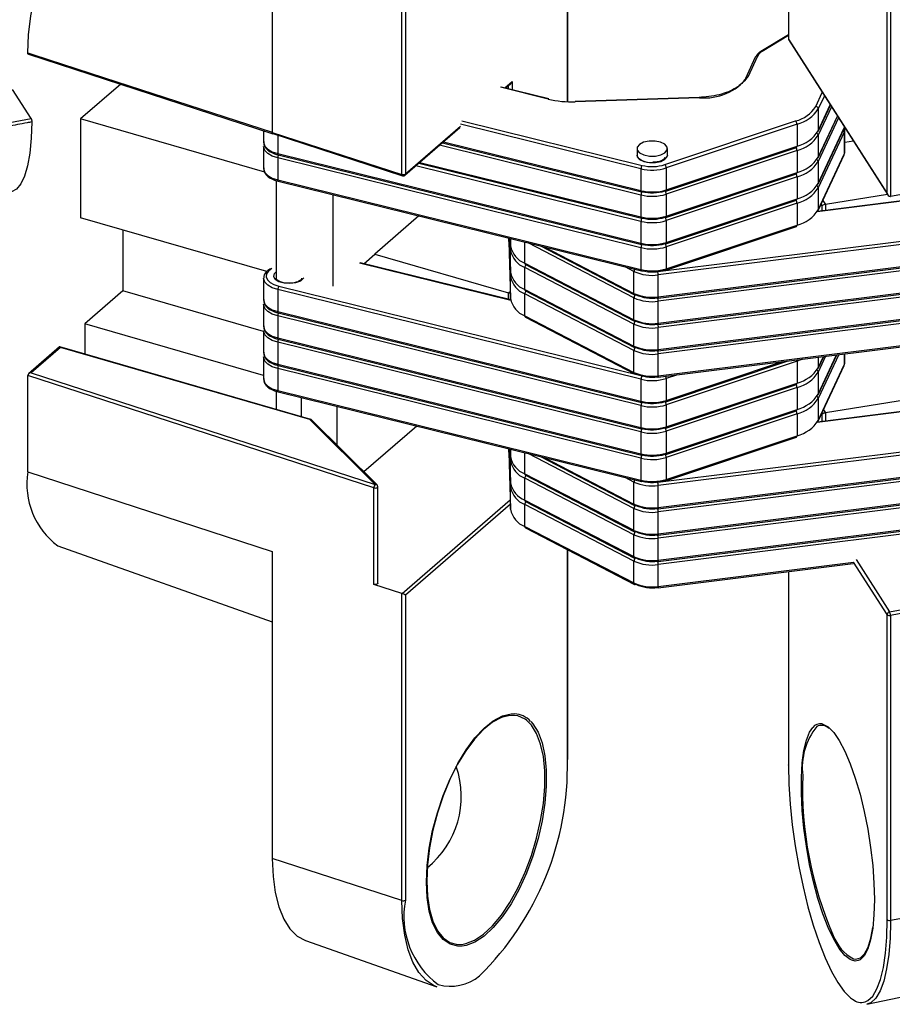
# Model space of a CAD drawing. Units: inches. Extents: x 7 to 326, y 8 to 213.
# Drawn here: x 198 to 215, y 109 to 128 of the extents above; entities that cross this region are included whole.
import ezdxf

# ---------------------------------------------------------------- set-up
doc = ezdxf.new("R2010")
doc.units = ezdxf.units.IN
doc.header["$LTSCALE"] = 20
doc.header["$MEASUREMENT"] = 0
doc.linetypes.add('SLD-Solid', pattern=[0])

msp = doc.modelspace()

# ---------------------------------------------------------------- linework, layer by layer
at = {"color": 1, "linetype": 'SLD-Solid', "lineweight": 25}
for p, q in [((209.11, 126.629), (209.11, 133.875)), ((213.406, 127.915), (212.897, 127.608)), ((207.893, 126.897), (208.035, 127.02)), ((208.035, 127.02), (208.035, 126.862)), ((208.738, 126.681), (207.809, 126.91)), ((207.968, 126.879), (207.968, 126.946)), ((213.937, 126.538), (214.064, 126.811)), ((214.105, 126.747), (213.985, 126.49)), ((213.985, 126.064), (214.22, 126.567)), ((214.243, 126.531), (213.985, 125.979)), ((207.057, 126.259), (210.562, 125.393)), ((213.985, 125.553), (214.358, 126.352)), ((214.381, 126.316), (213.985, 125.467)), ((205.963, 125.226), (207.033, 126.152)), ((210.54, 125.329), (207.033, 126.195)), ((214.49, 126.145), (214.49, 126.123)), ((203.48, 125.979), (203.48, 125.623)), ((210.54, 124.817), (206.626, 125.784)), ((206.702, 125.85), (210.54, 124.903)), ((210.54, 124.306), (206.166, 125.386)), ((206.243, 125.452), (210.54, 124.391)), ((215.929, 124.736), (213.963, 124.491)), ((214.074, 124.713), (214.124, 124.635)), ((214.062, 124.608), (214.041, 124.642)), ((214.062, 124.511), (214.062, 124.608)), ((214.124, 124.635), (214.124, 124.518)), ((208.006, 123.232), (207.983, 123.976)), ((207.985, 123.976), (208.006, 123.317)), ((208.006, 123.743), (207.999, 123.973)), ((208.001, 123.972), (208.006, 123.828)), ((208.006, 123.828), (208.006, 123.971)), ((210.866, 123.331), (215.929, 123.963)), ((208.282, 123.494), (208.282, 123.903)), ((210.404, 122.821), (208.346, 123.887)), ((208.661, 123.809), (210.404, 122.907)), ((215.929, 123.895), (210.877, 123.265)), ((208.009, 122.769), (205.068, 123.495)), ((210.404, 123.333), (210.235, 123.42)), ((210.877, 122.839), (215.929, 123.469)), ((215.929, 123.384), (210.877, 122.753)), ((203.502, 123.045), (210.562, 121.302)), ((207.968, 122.92), (208.001, 122.948)), ((207.968, 122.787), (207.968, 122.92)), ((214.383, 121.717), (213.985, 120.865)), ((213.985, 120.95), (214.341, 121.712)), ((214.129, 121.686), (213.985, 121.376)), ((213.985, 121.461), (214.087, 121.68)), ((213.985, 121.668), (213.985, 121.461)), ((214.49, 121.731), (214.49, 121.52)), ((211.032, 120.827), (213.291, 121.581)), ((211.252, 121.327), (211.032, 121.253)), ((217.268, 120.812), (213.963, 120.4)), ((214.062, 120.559), (214.052, 120.575)), ((214.062, 120.419), (214.062, 120.559)), ((214.086, 120.646), (214.124, 120.586)), ((214.124, 120.586), (214.124, 120.427)), ((208.006, 119.14), (207.983, 119.885)), ((207.985, 119.884), (208.006, 119.225)), ((208.006, 119.652), (207.999, 119.881)), ((208.001, 119.88), (208.006, 119.737)), ((208.006, 119.737), (208.006, 119.879)), ((208.282, 119.402), (208.282, 119.811)), ((210.404, 118.73), (208.346, 119.795)), ((208.661, 119.717), (210.404, 118.815)), ((210.404, 119.241), (210.235, 119.329)), ((205.896, 117.076), (208, 118.899)), ((208.003, 118.809), (205.963, 117.043)), ((209.11, 113.844), (209.11, 117.931)), ((210.877, 117.213), (214.673, 117.686)), ((215.325, 116.667), (214.673, 117.686)), ((214.721, 117.735), (215.371, 116.718)), ((213.408, 117.504), (213.408, 113.741)), ((215.389, 110.728), (215.389, 110.688))]:
    msp.add_line(p, q, dxfattribs=at)
at = {"color": 7, "linetype": 'SLD-Solid', "lineweight": 25}
for p, q in [((209.117, 126.629), (209.117, 133.887)), ((213.406, 133.779), (213.406, 127.842)), ((213.408, 133.772), (213.408, 127.848)), ((203.375, 131.959), (203.375, 126.035)), ((205.894, 125.217), (205.894, 131.141)), ((205.963, 131.15), (205.963, 125.226)), ((215.325, 124.85), (215.325, 130.774)), ((215.389, 130.759), (215.389, 124.792)), ((213.406, 127.93), (212.871, 127.608)), ((213.406, 127.84), (215.337, 124.82)), ((213.408, 127.848), (215.325, 124.85)), ((198.633, 127.553), (203.386, 126.009)), ((212.762, 127.495), (212.569, 127.083)), ((212.806, 127.517), (212.614, 127.105)), ((198.685, 126.305), (198.326, 126.867)), ((200.429, 126.97), (199.649, 126.295)), ((208.75, 126.686), (207.823, 126.915)), ((207.908, 126.894), (208.009, 126.982)), ((211.673, 126.713), (209.262, 126.635)), ((211.674, 126.707), (209.263, 126.628)), ((213.981, 126.049), (214.222, 126.564)), ((213.985, 126.49), (213.985, 126.064)), ((193.383, 125.301), (198.685, 126.305)), ((203.227, 125.262), (199.649, 126.295)), ((199.649, 126.295), (199.649, 124.377)), ((211.004, 125.408), (213.545, 126.256)), ((213.981, 125.537), (214.36, 126.348)), ((203.206, 126.068), (203.206, 125.843)), ((205.953, 125.201), (207.022, 126.127)), ((213.573, 126.193), (211.032, 125.345)), ((213.573, 126.193), (213.573, 125.767)), ((213.981, 125.026), (214.487, 126.108)), ((213.985, 125.041), (214.49, 126.123)), ((214.49, 126.123), (214.495, 126.136)), ((214.503, 125.667), (214.503, 126.094)), ((203.365, 126.016), (205.905, 125.191)), ((203.375, 126.035), (205.894, 125.217)), ((214.49, 126.038), (213.985, 124.956)), ((213.985, 125.979), (213.985, 125.553)), ((214.49, 126.038), (214.49, 125.611)), ((214.503, 125.845), (214.668, 125.867)), ((203.206, 125.758), (203.206, 125.332)), ((206.681, 125.832), (210.55, 124.877)), ((210.463, 125.72), (210.463, 125.592)), ((211.02, 124.892), (213.561, 125.74)), ((211.032, 124.919), (213.573, 125.767)), ((213.573, 125.681), (211.032, 124.833)), ((211.054, 125.592), (211.054, 125.72)), ((213.573, 125.681), (213.573, 125.255)), ((203.48, 125.623), (210.54, 123.88)), ((210.54, 123.794), (203.48, 125.537)), ((203.48, 125.537), (203.48, 125.111)), ((203.49, 125.597), (210.55, 123.854)), ((213.981, 124.515), (214.487, 125.596)), ((213.985, 124.53), (214.49, 125.611)), ((206.222, 125.434), (210.55, 124.365)), ((210.54, 125.329), (210.54, 124.903)), ((211.032, 125.345), (211.032, 124.919)), ((213.985, 125.467), (213.985, 125.041)), ((203.452, 125.097), (203.452, 123.2)), ((203.48, 125.111), (210.54, 123.368)), ((211.02, 124.381), (213.561, 125.229)), ((211.032, 124.407), (213.573, 125.255)), ((213.573, 125.17), (211.032, 124.322)), ((213.573, 125.17), (213.573, 124.744)), ((203.49, 125.085), (210.55, 123.343)), ((213.985, 124.956), (213.985, 124.53)), ((215.389, 124.792), (215.996, 124.907)), ((204.55, 124.824), (204.55, 123.047)), ((210.54, 124.817), (210.54, 124.391)), ((211.02, 123.869), (213.561, 124.718)), ((211.032, 124.833), (211.032, 124.407)), ((211.032, 123.896), (213.573, 124.744)), ((215.929, 124.743), (213.968, 124.499)), ((215.332, 124.828), (214.124, 124.635)), ((213.573, 124.659), (211.032, 123.81)), ((213.573, 124.659), (213.573, 124.232)), ((203.267, 123.332), (199.649, 124.377)), ((206.223, 124.411), (205.368, 123.67)), ((200.467, 124.141), (200.467, 122.954)), ((210.54, 124.306), (210.54, 123.88)), ((211.02, 123.358), (213.561, 124.206)), ((211.032, 124.322), (211.032, 123.896)), ((211.032, 123.384), (213.573, 124.232)), ((207.972, 123.916), (207.972, 123.979)), ((207.985, 123.976), (208.006, 123.316)), ((208.001, 123.972), (208.006, 123.827)), ((207.972, 123.916), (208.006, 122.805)), ((207.972, 123.916), (207.972, 123.915)), ((207.972, 123.915), (208.006, 122.804)), ((208.006, 123.828), (208.006, 123.827)), ((208.587, 123.827), (210.417, 122.88)), ((210.54, 123.794), (210.54, 123.368)), ((211.032, 123.81), (211.032, 123.384)), ((205.152, 123.483), (205.368, 123.67)), ((205.368, 123.67), (207.968, 122.92)), ((208.006, 123.317), (208.006, 123.743)), ((208.008, 122.778), (205.081, 123.5)), ((208.282, 123.494), (210.404, 122.395)), ((210.404, 122.31), (208.282, 123.409)), ((208.282, 122.982), (208.282, 123.409)), ((208.294, 123.467), (210.417, 122.368)), ((210.872, 122.814), (215.929, 123.445)), ((203.206, 123.201), (203.206, 122.775)), ((208.006, 123.317), (208.006, 123.316)), ((208.006, 122.805), (208.006, 123.232)), ((210.404, 122.907), (210.404, 123.333)), ((210.872, 122.302), (218.512, 123.255)), ((210.877, 122.327), (218.517, 123.28)), ((210.877, 122.839), (210.877, 123.265)), ((218.517, 123.195), (210.877, 122.242)), ((200.467, 122.954), (199.729, 122.315)), ((203.206, 122.164), (200.467, 122.954)), ((210.54, 121.237), (203.48, 122.98)), ((203.48, 122.98), (203.48, 122.554)), ((208.006, 122.805), (208.006, 122.804)), ((208.282, 122.982), (210.404, 121.884)), ((210.404, 121.798), (208.282, 122.897)), ((208.282, 122.471), (208.282, 122.897)), ((208.294, 122.956), (210.417, 121.857)), ((210.404, 122.395), (210.404, 122.821)), ((203.206, 122.689), (203.206, 122.263)), ((210.872, 121.791), (218.512, 122.744)), ((210.877, 121.816), (218.517, 122.769)), ((210.877, 122.327), (210.877, 122.753)), ((218.517, 122.683), (210.877, 121.731)), ((203.48, 122.554), (210.54, 120.811)), ((210.54, 120.726), (203.48, 122.469)), ((203.48, 122.469), (203.48, 122.043)), ((203.49, 122.528), (210.55, 120.785)), ((208.282, 122.471), (210.404, 121.372)), ((208.294, 122.444), (210.417, 121.346)), ((203.206, 121.311), (199.729, 122.315)), ((199.729, 122.315), (199.729, 121.727)), ((210.404, 121.884), (210.404, 122.31)), ((210.872, 121.279), (218.512, 122.232)), ((210.877, 121.304), (218.517, 122.257)), ((210.877, 121.816), (210.877, 122.242)), ((203.206, 122.178), (203.206, 121.752)), ((203.48, 122.043), (210.54, 120.3)), ((199.241, 121.866), (198.638, 121.343)), ((199.255, 121.855), (198.688, 121.364)), ((204.121, 120.459), (199.245, 121.867)), ((204.101, 120.456), (199.255, 121.855)), ((210.54, 120.214), (203.48, 121.957)), ((203.48, 121.957), (203.48, 121.531)), ((203.49, 122.017), (210.55, 120.274)), ((203.206, 121.667), (203.206, 121.24)), ((210.404, 121.372), (210.404, 121.798)), ((210.877, 121.304), (210.877, 121.731)), ((213.981, 120.935), (214.345, 121.713)), ((213.981, 121.446), (214.091, 121.681)), ((214.503, 121.576), (214.503, 121.732)), ((203.48, 121.531), (210.54, 119.788)), ((203.49, 121.505), (210.55, 119.763)), ((211.02, 120.801), (213.398, 121.594)), ((213.573, 121.59), (211.032, 120.742)), ((213.573, 121.59), (213.573, 121.164)), ((213.981, 120.423), (214.487, 121.505)), ((213.985, 120.438), (214.49, 121.52)), ((205.349, 119.129), (198.622, 121.313)), ((198.622, 119.438), (198.622, 121.313)), ((198.688, 121.364), (205.376, 119.192)), ((210.54, 119.703), (203.48, 121.446)), ((203.48, 121.446), (203.48, 121.02)), ((213.985, 121.376), (213.985, 120.95)), ((210.54, 121.237), (210.54, 120.811)), ((211.02, 120.289), (213.561, 121.138)), ((211.032, 121.253), (211.032, 120.827)), ((211.032, 120.316), (213.573, 121.164)), ((213.573, 121.079), (211.032, 120.23)), ((213.573, 121.079), (213.573, 120.652)), ((203.452, 121.006), (203.452, 120.652)), ((203.48, 121.02), (210.54, 119.277)), ((203.49, 120.994), (210.55, 119.251)), ((216.984, 121.043), (214.124, 120.586)), ((203.944, 120.51), (203.944, 120.882)), ((204.63, 120.713), (204.63, 119.958)), ((210.54, 120.726), (210.54, 120.3)), ((211.032, 120.742), (211.032, 120.316)), ((217.264, 120.818), (213.968, 120.407)), ((213.985, 120.865), (213.985, 120.438)), ((211.02, 119.778), (213.561, 120.626)), ((211.032, 119.804), (213.573, 120.652)), ((213.573, 120.567), (211.032, 119.719)), ((213.573, 120.567), (213.573, 120.141)), ((205.376, 119.192), (204.101, 120.456)), ((205.411, 119.185), (204.13, 120.454)), ((206.185, 120.329), (205.156, 119.437)), ((210.54, 120.214), (210.54, 119.788)), ((210.866, 119.24), (218.505, 120.193)), ((218.517, 120.126), (210.877, 119.173)), ((211.032, 120.23), (211.032, 119.804)), ((211.032, 119.293), (213.573, 120.141)), ((211.02, 119.267), (213.561, 120.115)), ((207.972, 119.825), (207.972, 119.888)), ((207.972, 119.825), (208.006, 118.714)), ((207.972, 119.825), (207.972, 119.823)), ((207.972, 119.823), (208.006, 118.713)), ((207.985, 119.884), (208.006, 119.224)), ((208.001, 119.88), (208.006, 119.736)), ((208.006, 119.737), (208.006, 119.736)), ((208.587, 119.736), (210.417, 118.788)), ((208.006, 119.225), (208.006, 119.652)), ((210.54, 119.703), (210.54, 119.277)), ((210.872, 118.722), (218.512, 119.675)), ((210.877, 118.747), (218.517, 119.7)), ((218.517, 119.615), (210.877, 118.662)), ((211.032, 119.719), (211.032, 119.293)), ((198.622, 119.438), (203.375, 117.895)), ((208.282, 119.402), (210.404, 118.304)), ((208.294, 119.376), (210.417, 118.277)), ((208.006, 119.225), (208.006, 119.224)), ((210.404, 118.218), (208.282, 119.317)), ((208.282, 118.891), (208.282, 119.317)), ((210.404, 118.815), (210.404, 119.241)), ((210.872, 118.211), (218.512, 119.164)), ((210.877, 118.236), (218.517, 119.189)), ((210.877, 118.747), (210.877, 119.173)), ((205.349, 117.254), (205.349, 119.129)), ((205.425, 117.274), (205.425, 119.15)), ((208.006, 118.714), (208.006, 119.14)), ((218.517, 119.103), (210.877, 118.151)), ((208.282, 118.891), (210.404, 117.792)), ((210.404, 117.707), (208.282, 118.806)), ((208.282, 118.38), (208.282, 118.806)), ((208.294, 118.864), (210.417, 117.766)), ((208.006, 118.714), (208.006, 118.713)), ((210.404, 118.304), (210.404, 118.73)), ((210.872, 117.699), (218.512, 118.652)), ((210.877, 117.724), (218.517, 118.677)), ((210.877, 118.236), (210.877, 118.662)), ((218.517, 118.592), (210.877, 117.639)), ((208.282, 118.38), (210.404, 117.281)), ((208.294, 118.353), (210.417, 117.254)), ((210.404, 117.792), (210.404, 118.218)), ((210.877, 117.724), (210.877, 118.151)), ((199.204, 118), (203.375, 116.529)), ((203.375, 117.895), (203.375, 111.928)), ((209.117, 113.856), (209.117, 117.927)), ((210.404, 117.281), (210.404, 117.707)), ((210.872, 117.188), (214.666, 117.661)), ((210.877, 117.213), (210.877, 117.639)), ((213.406, 117.504), (213.406, 113.748)), ((205.894, 117.077), (205.349, 117.254)), ((215.371, 116.718), (218.181, 117.249)), ((205.894, 111.11), (205.894, 117.077)), ((218.198, 117.183), (215.389, 116.652)), ((205.963, 117.043), (205.963, 111.119)), ((215.325, 110.743), (215.325, 116.667)), ((215.389, 116.652), (215.389, 110.728)), ((205.894, 111.11), (203.375, 111.928)), ((215.389, 110.728), (218.198, 111.259)), ((204.02, 110.335), (206.572, 109.434)), ((214.932, 109.096), (217.764, 109.708))]:
    msp.add_line(p, q, dxfattribs=at)
at = {"color": 7, "linetype": 'SLD-Solid', "lineweight": 25, "flags": 128}
for points in [[(198.622, 127.58), (198.639, 127.93), (198.684, 128.297), (198.755, 128.672), (198.851, 129.048), (198.969, 129.417), (199.109, 129.773), (199.266, 130.108), (199.438, 130.414), (199.621, 130.687), (199.811, 130.92), (200.005, 131.109), (200.199, 131.25), (200.389, 131.34), (200.571, 131.378), (200.724, 131.366)], [(198.7, 126.238), (198.69, 125.919), (198.663, 125.633), (198.619, 125.387), (198.561, 125.185), (198.489, 125.032), (198.404, 124.93), (198.308, 124.881)], [(213.981, 126.049), (213.984, 126.056), (213.985, 126.064)], [(214.487, 126.108), (214.489, 126.115), (214.49, 126.123)], [(210.92, 125.843), (210.813, 125.865), (210.698, 125.864), (210.592, 125.842), (210.511, 125.801), (210.468, 125.747), (210.469, 125.69), (210.514, 125.637), (210.597, 125.596), (210.704, 125.575), (210.819, 125.575), (210.925, 125.598), (211.005, 125.639), (211.048, 125.693), (211.047, 125.75), (211.002, 125.803), (210.92, 125.843)], [(210.463, 125.592), (210.469, 125.562), (210.514, 125.509), (210.597, 125.468), (210.704, 125.447), (210.819, 125.447), (210.925, 125.47), (211.005, 125.511), (211.048, 125.565), (211.054, 125.592)], [(213.981, 125.537), (213.984, 125.544), (213.985, 125.553)], [(214.487, 125.596), (214.489, 125.603), (214.49, 125.611)], [(205.905, 125.191), (205.905, 125.191), (205.906, 125.191), (205.906, 125.191), (205.906, 125.191), (205.906, 125.191), (205.906, 125.191), (205.907, 125.191), (205.907, 125.191), (205.913, 125.189), (205.919, 125.189), (205.925, 125.189), (205.931, 125.19), (205.937, 125.192), (205.942, 125.194), (205.948, 125.197), (205.953, 125.201)], [(213.981, 125.026), (213.984, 125.033), (213.985, 125.041)], [(213.981, 124.515), (213.984, 124.522), (213.985, 124.53)], [(199.255, 121.855), (199.251, 121.861), (199.248, 121.865), (199.245, 121.867), (199.242, 121.867), (199.241, 121.866)], [(213.675, 121.629), (213.647, 121.617), (213.573, 121.59)], [(213.981, 121.446), (213.984, 121.453), (213.985, 121.461)], [(214.487, 121.505), (214.489, 121.512), (214.49, 121.52)], [(213.981, 120.935), (213.984, 120.942), (213.985, 120.95)], [(213.981, 120.423), (213.984, 120.43), (213.985, 120.438)], [(205.425, 117.274), (205.424, 117.27), (205.419, 117.262), (205.409, 117.256), (205.395, 117.252), (205.38, 117.25), (205.364, 117.251), (205.349, 117.254)], [(206.37, 111.471), (206.383, 111.791), (206.424, 112.128), (206.491, 112.473), (206.582, 112.817), (206.696, 113.155), (206.829, 113.476), (206.979, 113.774), (207.142, 114.042), (207.314, 114.273), (207.492, 114.462), (207.67, 114.605), (207.846, 114.698), (208.014, 114.739), (208.081, 114.74)], [(208.313, 114.616), (208.289, 114.633), (208.149, 114.697), (207.994, 114.709), (207.829, 114.668), (207.656, 114.577), (207.48, 114.436), (207.305, 114.25), (207.136, 114.022), (206.975, 113.758), (206.827, 113.465), (206.696, 113.148), (206.584, 112.816), (206.494, 112.476), (206.428, 112.137), (206.388, 111.805), (206.375, 111.49)], [(208.396, 114.592), (208.437, 114.547), (208.539, 114.382), (208.619, 114.174), (208.673, 113.926), (208.7, 113.643), (208.7, 113.334), (208.673, 113.005), (208.619, 112.663), (208.539, 112.317), (208.437, 111.975), (208.313, 111.645), (208.171, 111.334), (208.014, 111.051), (207.846, 110.801), (207.67, 110.59), (207.492, 110.423), (207.314, 110.305), (207.142, 110.238), (207.066, 110.225)], [(214.635, 109.951), (214.606, 109.965), (214.502, 110.047), (214.393, 110.18), (214.285, 110.362), (214.178, 110.588), (214.076, 110.853), (213.98, 111.15), (213.894, 111.473), (213.818, 111.814), (213.755, 112.165), (213.707, 112.517), (213.674, 112.864), (213.658, 113.195), (213.658, 113.505), (213.674, 113.785), (213.707, 114.028), (213.755, 114.23), (213.818, 114.385), (213.878, 114.474)], [(214.059, 114.545), (214.076, 114.541), (214.178, 114.485), (214.285, 114.377), (214.393, 114.219), (214.502, 114.014), (214.606, 113.768), (214.706, 113.487), (214.797, 113.176), (214.878, 112.843), (214.947, 112.496), (215.003, 112.143), (215.044, 111.792), (215.068, 111.452), (215.077, 111.131)], [(213.408, 113.741), (213.406, 113.746), (213.406, 113.748)], [(213.408, 113.741), (213.416, 113.372), (213.441, 112.984), (213.481, 112.584), (213.536, 112.177), (213.606, 111.772), (213.689, 111.375), (213.783, 110.992), (213.887, 110.631), (214, 110.298), (214.118, 109.998), (214.241, 109.736), (214.366, 109.517), (214.491, 109.344), (214.614, 109.222), (214.653, 109.193)], [(203.375, 111.928), (203.389, 111.582), (203.431, 111.267), (203.5, 110.989), (203.596, 110.752), (203.715, 110.562), (203.857, 110.423), (204.018, 110.335), (204.02, 110.335)], [(206.375, 111.49), (206.388, 111.197), (206.428, 110.935), (206.494, 110.71), (206.584, 110.526), (206.696, 110.387), (206.827, 110.298), (206.975, 110.261), (207.081, 110.264)], [(215.077, 111.131), (215.068, 110.835), (215.044, 110.573), (215.003, 110.35), (214.947, 110.171), (214.878, 110.04), (214.797, 109.961), (214.761, 109.944)], [(206.572, 109.434), (206.519, 109.456), (206.362, 109.558), (206.224, 109.711), (206.108, 109.912), (206.015, 110.156), (205.948, 110.441), (205.907, 110.761), (205.894, 111.11)], [(214.672, 109.978), (214.714, 109.973), (214.804, 109.998), (214.884, 110.075), (214.953, 110.204), (215.007, 110.38), (215.046, 110.589)], [(214.895, 109.142), (214.95, 109.168), (215.044, 109.255), (215.127, 109.394), (215.196, 109.581), (215.252, 109.814), (215.292, 110.089), (215.316, 110.4), (215.325, 110.743)], [(215.389, 110.688), (215.381, 110.38), (215.356, 110.063), (215.315, 109.784), (215.258, 109.548), (215.188, 109.357), (215.104, 109.216), (215.008, 109.127), (214.932, 109.096)]]:
    msp.add_lwpolyline(points, dxfattribs=at)
at = {"color": 1, "linetype": 'SLD-Solid', "lineweight": 25, "flags": 128}
for points in [[(198.622, 127.58), (198.704, 127.553), (199.035, 127.445), (200.355, 127.017), (203.375, 126.036)], [(203.206, 125.843), (203.207, 125.827), (203.232, 125.764), (203.289, 125.707), (203.373, 125.658), (203.48, 125.623)], [(203.48, 125.537), (203.373, 125.573), (203.289, 125.621), (203.232, 125.679), (203.207, 125.742), (203.206, 125.762)], [(203.48, 125.623), (203.48, 125.615), (203.482, 125.608), (203.484, 125.603), (203.486, 125.599), (203.49, 125.597), (203.49, 125.597)], [(211.054, 125.592), (211.038, 125.544), (210.98, 125.495), (210.889, 125.46), (210.777, 125.445), (210.663, 125.452), (210.564, 125.481), (210.493, 125.527), (210.464, 125.582), (210.463, 125.592)], [(203.206, 125.332), (203.207, 125.316), (203.232, 125.253), (203.289, 125.195), (203.373, 125.147), (203.48, 125.111)], [(203.48, 125.111), (203.48, 125.103), (203.482, 125.097), (203.484, 125.091), (203.486, 125.087), (203.49, 125.086), (203.49, 125.085)], [(210.55, 124.877), (210.55, 124.877), (210.547, 124.879), (210.544, 124.883), (210.542, 124.888), (210.541, 124.895), (210.54, 124.903)], [(210.55, 124.365), (210.55, 124.365), (210.547, 124.367), (210.544, 124.371), (210.542, 124.376), (210.541, 124.383), (210.54, 124.391)], [(210.55, 123.854), (210.55, 123.854), (210.547, 123.856), (210.544, 123.86), (210.542, 123.865), (210.541, 123.872), (210.54, 123.88)], [(203.365, 123.389), (203.301, 123.341), (203.264, 123.287), (203.256, 123.229), (203.278, 123.172), (203.33, 123.121), (203.406, 123.077), (203.502, 123.045)], [(203.48, 122.98), (203.373, 123.016), (203.289, 123.064), (203.232, 123.122), (203.207, 123.185), (203.206, 123.205)], [(203.986, 123.21), (203.977, 123.196), (203.92, 123.146), (203.828, 123.111), (203.717, 123.096), (203.603, 123.104), (203.503, 123.132), (203.433, 123.178), (203.403, 123.234), (203.418, 123.291), (203.452, 123.325)], [(210.55, 123.343), (210.55, 123.343), (210.547, 123.345), (210.544, 123.348), (210.542, 123.354), (210.541, 123.36), (210.54, 123.368)], [(210.877, 122.839), (210.877, 122.831), (210.877, 122.824), (210.875, 122.819), (210.874, 122.816), (210.872, 122.814), (210.872, 122.814)], [(203.206, 122.775), (203.207, 122.759), (203.232, 122.696), (203.289, 122.638), (203.373, 122.59), (203.48, 122.554)], [(203.48, 122.469), (203.373, 122.504), (203.289, 122.553), (203.232, 122.61), (203.207, 122.673), (203.206, 122.694)], [(203.48, 122.554), (203.48, 122.546), (203.482, 122.539), (203.484, 122.534), (203.486, 122.53), (203.49, 122.528), (203.49, 122.528)], [(203.206, 122.263), (203.207, 122.247), (203.232, 122.184), (203.289, 122.127), (203.373, 122.078), (203.48, 122.043)], [(210.877, 122.327), (210.877, 122.319), (210.877, 122.313), (210.875, 122.308), (210.874, 122.304), (210.872, 122.302), (210.872, 122.302)], [(203.48, 121.957), (203.373, 121.993), (203.289, 122.041), (203.232, 122.099), (203.207, 122.162), (203.206, 122.182)], [(203.48, 122.043), (203.48, 122.035), (203.482, 122.028), (203.484, 122.023), (203.486, 122.019), (203.49, 122.017), (203.49, 122.017)], [(203.206, 121.752), (203.207, 121.736), (203.232, 121.673), (203.289, 121.615), (203.373, 121.567), (203.48, 121.531)], [(203.48, 121.446), (203.373, 121.482), (203.289, 121.53), (203.232, 121.588), (203.207, 121.651), (203.206, 121.671)], [(210.877, 121.816), (210.877, 121.808), (210.877, 121.801), (210.875, 121.796), (210.874, 121.793), (210.872, 121.791), (210.872, 121.791)], [(203.48, 121.531), (203.48, 121.523), (203.482, 121.517), (203.484, 121.511), (203.486, 121.507), (203.49, 121.506), (203.49, 121.505)], [(210.877, 121.304), (210.877, 121.297), (210.877, 121.29), (210.875, 121.285), (210.874, 121.281), (210.872, 121.28), (210.872, 121.279)], [(203.206, 121.24), (203.207, 121.224), (203.232, 121.161), (203.289, 121.104), (203.373, 121.055), (203.48, 121.02)], [(203.48, 121.02), (203.48, 121.012), (203.482, 121.005), (203.484, 121), (203.486, 120.996), (203.49, 120.994), (203.49, 120.994)], [(210.55, 120.785), (210.55, 120.785), (210.547, 120.787), (210.544, 120.791), (210.542, 120.796), (210.541, 120.803), (210.54, 120.811)], [(210.55, 120.274), (210.55, 120.274), (210.547, 120.276), (210.544, 120.28), (210.542, 120.285), (210.541, 120.292), (210.54, 120.3)], [(210.55, 119.763), (210.55, 119.763), (210.547, 119.765), (210.544, 119.768), (210.542, 119.774), (210.541, 119.78), (210.54, 119.788)], [(210.55, 119.251), (210.55, 119.251), (210.547, 119.253), (210.544, 119.257), (210.542, 119.262), (210.541, 119.269), (210.54, 119.277)], [(205.349, 119.129), (205.364, 119.126), (205.38, 119.125), (205.395, 119.127), (205.409, 119.131), (205.419, 119.138), (205.424, 119.145), (205.425, 119.15)], [(210.877, 118.747), (210.877, 118.739), (210.877, 118.733), (210.875, 118.728), (210.874, 118.724), (210.872, 118.722), (210.872, 118.722)], [(210.877, 118.236), (210.877, 118.228), (210.877, 118.221), (210.875, 118.216), (210.874, 118.213), (210.872, 118.211), (210.872, 118.211)], [(210.877, 117.724), (210.877, 117.717), (210.877, 117.71), (210.875, 117.705), (210.874, 117.701), (210.872, 117.7), (210.872, 117.699)], [(210.877, 117.213), (210.877, 117.205), (210.877, 117.198), (210.875, 117.193), (210.874, 117.19), (210.872, 117.188), (210.872, 117.188)], [(207.081, 110.264), (207.136, 110.275), (207.305, 110.341), (207.48, 110.458), (207.656, 110.622), (207.829, 110.829), (207.994, 111.076), (208.149, 111.355), (208.289, 111.661), (208.411, 111.986), (208.512, 112.323), (208.59, 112.664), (208.643, 113), (208.67, 113.325), (208.67, 113.63), (208.643, 113.908), (208.59, 114.152), (208.512, 114.358), (208.411, 114.519), (208.313, 114.616)], [(207.066, 110.225), (206.979, 110.223), (206.829, 110.262), (206.696, 110.352), (206.582, 110.492), (206.491, 110.679), (206.424, 110.908), (206.383, 111.174), (206.37, 111.471)], [(214.761, 109.944), (214.706, 109.936), (214.635, 109.951)]]:
    msp.add_lwpolyline(points, dxfattribs=at)
at = {"color": 7, "linetype": 'SLD-Solid', "lineweight": 25}
for centre, radius, start, end in [((213.412, 127.843), 0.00682, 131.7801, 206.0403), ((213.003, 127.412), 0.223, 118.5269, 151.8951), ((212.884, 127.583), 0.0278, 63.8474, 118.3338), ((207.944, 127.054), 0.0977, 311.7598, 339.6262), ((211.769, 127.791), 1.088, 265.018, 320.9243), ((208.749, 126.673), 0.0131, 84.1543, 143.0147), ((209.192, 128.576), 1.949, 256.5336, 272.0773), ((209.252, 126.629), 0.0115, 356.5642, 30.7849), ((213.394, 126.878), 0.64, 283.6515, 327.9909), ((213.414, 126.847), 0.673, 283.6502, 327.9929), ((213.933, 126.486), 0.0524, 4.3532, 85.3059), ((213.487, 126.193), 0.0858, 359.7924, 47.0478), ((213.414, 126.421), 0.673, 283.6502, 327.9929), ((214.375, 126.093), 0.128, 334.1771, 19.4869), ((213.414, 126.336), 0.673, 283.6518, 327.9913), ((213.547, 125.763), 0.0263, 302.7256, 9.0376), ((214.372, 125.668), 0.131, 334.3412, 359.7013), ((213.414, 125.91), 0.673, 283.6518, 327.9913), ((210.644, 125.33), 0.103, 142.0829, 180.693), ((210.757, 126.225), 0.923, 256.4196, 287.3094), ((210.757, 126.2), 0.83, 256.4153, 287.3099), ((210.946, 125.345), 0.0857, 359.7813, 47.0589), ((213.414, 125.824), 0.673, 283.6518, 327.9913), ((205.92, 125.293), 0.08, 250.9213, 302.7652), ((213.547, 125.251), 0.0263, 302.7256, 9.0376), ((210.757, 125.799), 0.923, 256.4196, 287.3094), ((213.414, 125.398), 0.673, 283.6518, 327.9913), ((213.414, 125.313), 0.673, 283.6518, 327.9913), ((210.644, 124.819), 0.103, 142.083, 180.685), ((210.757, 125.714), 0.922, 256.4137, 287.3119), ((210.552, 124.89), 0.0131, 264.1136, 323.1751), ((210.757, 125.689), 0.83, 256.4152, 287.3139), ((210.946, 124.834), 0.0858, 359.7887, 47.0418), ((211.016, 124.908), 0.0164, 225.9927, 284.7831), ((213.547, 124.74), 0.0262, 302.654, 9.0853), ((215.389, 124.857), 0.065, 185.6264, 267.5129), ((215.369, 124.896), 0.106, 279.2396, 280.5794), ((213.414, 124.887), 0.673, 283.6518, 327.9913), ((214.137, 124.52), 0.115, 96.3708, 130.2901), ((210.757, 125.288), 0.922, 256.4137, 287.3119), ((210.644, 124.307), 0.103, 142.083, 180.685), ((210.552, 124.378), 0.0131, 264.2455, 323.0431), ((210.757, 125.177), 0.83, 256.4152, 287.3139), ((211.016, 124.397), 0.0164, 225.9927, 284.7831), ((210.946, 124.322), 0.0857, 359.7714, 47.0591), ((210.757, 125.202), 0.922, 256.416, 287.3096), ((213.547, 124.228), 0.0262, 302.654, 9.0853), ((208.434, 123.901), 0.434, 189.5837, 249.5283), ((210.757, 124.776), 0.922, 256.416, 287.3096), ((210.644, 123.796), 0.103, 142.0789, 180.6891), ((210.757, 124.691), 0.922, 256.4136, 287.3154), ((210.552, 123.867), 0.0131, 264.1543, 323.0147), ((210.757, 124.666), 0.83, 256.4186, 287.3105), ((210.946, 123.811), 0.0857, 359.7813, 47.0589), ((211.016, 123.885), 0.0164, 226.0761, 284.6997), ((208.434, 123.815), 0.434, 189.5837, 249.5283), ((208.309, 123.491), 0.0277, 173.4248, 237.8716), ((210.757, 124.265), 0.922, 256.4136, 287.3154), ((208.434, 123.389), 0.434, 189.5837, 249.5283), ((208.434, 123.304), 0.434, 189.5847, 249.5273), ((210.756, 124.105), 0.849, 245.4936, 278.1938), ((210.552, 123.356), 0.0131, 264.1136, 323.1751), ((210.757, 124.154), 0.83, 256.4121, 287.3132), ((210.699, 123.267), 0.178, 359.2415, 21.0656), ((211.016, 123.374), 0.0167, 226.6054, 284.1704), ((203.583, 122.981), 0.103, 142.083, 180.685), ((207.9, 122.697), 0.233, 64.0804, 73.107), ((208.434, 122.878), 0.434, 189.5847, 249.5273), ((208.309, 122.979), 0.0277, 173.4374, 237.859), ((210.756, 123.679), 0.849, 245.4936, 278.1938), ((210.475, 122.82), 0.0703, 119.765, 178.924), ((210.756, 123.593), 0.849, 245.4911, 278.1997), ((210.427, 122.902), 0.0247, 245.4939, 299.9994), ((210.757, 123.576), 0.764, 245.4924, 278.1938), ((210.873, 122.822), 0.00817, 192.3371, 256.569), ((210.699, 122.756), 0.178, 359.2434, 21.068), ((208.309, 122.468), 0.0277, 173.4374, 237.859), ((210.756, 123.167), 0.849, 245.4911, 278.1997), ((210.475, 122.309), 0.0703, 119.7654, 178.9113), ((210.756, 123.082), 0.849, 245.4936, 278.1938), ((210.427, 122.391), 0.0248, 245.5556, 299.9377), ((210.757, 123.065), 0.764, 245.4928, 278.1973), ((210.699, 122.244), 0.179, 359.2511, 21.056), ((210.873, 122.31), 0.00816, 192.177, 256.5938), ((210.756, 122.656), 0.849, 245.4936, 278.1938), ((210.475, 121.797), 0.0703, 119.7597, 178.917), ((210.427, 121.88), 0.0248, 245.5556, 299.9377), ((210.757, 122.553), 0.764, 245.4928, 278.1973), ((210.756, 122.571), 0.849, 245.4936, 278.1938), ((210.873, 121.799), 0.00816, 192.177, 256.5938), ((210.699, 121.733), 0.178, 359.2415, 21.0656), ((213.414, 121.818), 0.673, 283.6502, 327.9929), ((214.372, 121.577), 0.131, 334.3414, 359.6946), ((198.687, 121.296), 0.0677, 89.5863, 165.3265), ((210.756, 122.145), 0.849, 245.4936, 278.1938), ((210.427, 121.368), 0.0247, 245.4939, 299.9994), ((210.757, 122.042), 0.764, 245.4887, 278.1975), ((210.644, 121.239), 0.103, 142.0731, 180.6949), ((210.873, 121.287), 0.00816, 192.177, 256.5938), ((213.414, 121.733), 0.673, 283.6502, 327.9929), ((210.757, 122.134), 0.922, 256.4136, 287.3154), ((213.547, 121.16), 0.0263, 302.713, 9.0503), ((213.414, 121.307), 0.673, 283.6518, 327.9913), ((210.757, 121.707), 0.922, 256.4136, 287.3154), ((210.644, 120.727), 0.103, 142.0829, 180.693), ((210.757, 121.623), 0.923, 256.4196, 287.3094), ((210.552, 120.798), 0.0131, 264.1136, 323.1751), ((210.757, 121.597), 0.83, 256.4121, 287.3132), ((210.946, 120.742), 0.0857, 359.7813, 47.0589), ((211.016, 120.817), 0.0167, 226.6054, 284.1704), ((213.414, 121.221), 0.673, 283.6518, 327.9913), ((213.547, 120.648), 0.0263, 302.7256, 9.0376), ((214.136, 120.474), 0.112, 95.8934, 130.7446), ((204.114, 120.435), 0.025, 49.0266, 121.2878), ((210.757, 121.196), 0.923, 256.4196, 287.3094), ((213.414, 120.795), 0.673, 283.6518, 327.9913), ((210.644, 120.216), 0.103, 142.083, 180.685), ((210.757, 121.111), 0.922, 256.4137, 287.3119), ((210.552, 120.287), 0.0131, 264.1136, 323.1751), ((210.757, 121.086), 0.83, 256.4153, 287.3099), ((211.016, 120.306), 0.0168, 226.6786, 284.0972), ((210.946, 120.231), 0.0857, 359.7745, 47.0657), ((213.547, 120.137), 0.0262, 302.654, 9.0853), ((208.433, 119.809), 0.434, 189.5809, 249.5311), ((210.757, 120.685), 0.922, 256.4137, 287.3119), ((210.644, 119.704), 0.103, 142.083, 180.685), ((210.552, 119.776), 0.0131, 264.2455, 323.0431), ((210.757, 120.574), 0.83, 256.4152, 287.3139), ((210.946, 119.719), 0.0858, 359.7838, 47.0466), ((211.016, 119.794), 0.0164, 225.9927, 284.7831), ((208.434, 119.724), 0.434, 189.5837, 249.5283), ((210.757, 120.6), 0.922, 256.416, 287.3096), ((200.114, 119.205), 1.51, 171.1241, 232.9475), ((208.309, 119.399), 0.0277, 173.4402, 237.8315), ((205.436, 119.13), 0.0871, 133.7998, 180.2737), ((205.376, 119.15), 0.0492, 0.011, 45.2527), ((208.434, 119.298), 0.434, 189.5837, 249.5283), ((210.756, 120.014), 0.849, 245.4936, 278.1938), ((210.757, 120.173), 0.922, 256.416, 287.3096), ((210.552, 119.264), 0.0132, 264.3784, 322.9103), ((210.757, 120.063), 0.83, 256.4152, 287.3139), ((210.699, 119.176), 0.178, 359.2415, 21.0656), ((211.016, 119.282), 0.0164, 225.9927, 284.7831), ((208.434, 119.212), 0.434, 189.5837, 249.5283), ((208.309, 118.888), 0.0276, 173.352, 237.9444), ((210.756, 119.587), 0.849, 245.4936, 278.1938), ((210.475, 118.728), 0.0704, 119.7879, 178.9012), ((210.427, 118.811), 0.0247, 245.4939, 299.9994), ((210.757, 119.484), 0.764, 245.4887, 278.1975), ((208.434, 118.786), 0.434, 189.5837, 249.5283), ((210.756, 119.502), 0.849, 245.4936, 278.1938), ((210.873, 118.73), 0.00816, 192.177, 256.5938), ((210.699, 118.664), 0.178, 359.2415, 21.0656), ((208.309, 118.376), 0.0277, 173.4374, 237.859), ((210.756, 119.076), 0.849, 245.4936, 278.1938), ((210.475, 118.217), 0.0703, 119.7731, 178.9159), ((210.756, 118.991), 0.849, 245.4911, 278.1997), ((210.427, 118.3), 0.0247, 245.4939, 299.9994), ((210.757, 118.973), 0.764, 245.4924, 278.1938), ((210.699, 118.153), 0.178, 359.2459, 21.0656), ((210.873, 118.219), 0.00817, 192.3371, 256.569), ((210.756, 118.564), 0.849, 245.4911, 278.1997), ((210.475, 117.706), 0.0703, 119.7654, 178.9113), ((210.756, 118.479), 0.849, 245.4885, 278.1989), ((210.427, 117.788), 0.0247, 245.4939, 299.9994), ((210.757, 118.462), 0.764, 245.4955, 278.1907), ((210.873, 117.707), 0.00817, 192.3371, 256.569), ((210.699, 117.642), 0.178, 359.2434, 21.068), ((210.756, 118.053), 0.849, 245.4885, 278.1989), ((210.427, 117.277), 0.0248, 245.5556, 299.9377), ((210.757, 117.95), 0.764, 245.4928, 278.1973), ((205.925, 117.176), 0.104, 252.2645, 253.5301), ((205.839, 116.878), 0.206, 52.9574, 73.9275), ((210.873, 117.196), 0.00816, 192.177, 256.5938), ((215.379, 116.664), 0.0545, 97.8612, 175.9669), ((215.263, 116.654), 0.125, 359.1596, 30.5756), ((215.371, 116.717), 0.068, 227.3242, 285.54), ((214.049, 114.302), 0.211, 46.1208, 116.1947), ((203.411, 113.72), 5.7, 314.4303, 1.2515), ((209.1, 113.857), 0.0163, 306.3837, 357.2554), ((205.267, 113.136), 1.781, 308.8162, 18.9794), ((220.827, 113.297), 7.147, 178.0479, 203.6017), ((205.92, 111.186), 0.08, 250.928, 302.7824), ((207.574, 110.802), 1.642, 168.8821, 233.6569), ((215.371, 110.793), 0.0679, 227.2845, 285.5551)]:
    msp.add_arc(centre, radius, start, end, dxfattribs=at)
at = {"color": 1, "linetype": 'SLD-Solid', "lineweight": 25}
for centre, radius, start, end in [((212.799, 127.477), 0.0414, 79.194, 152.8988), ((212.606, 127.064), 0.0414, 79.2281, 152.8721), ((211.663, 126.707), 0.0113, 356.3849, 31.085), ((214.442, 126.036), 0.0475, 2.2183, 53.2959), ((213.936, 125.976), 0.049, 2.795, 61.253), ((213.481, 125.68), 0.0914, 0.6569, 38.7852), ((203.592, 125.537), 0.112, 148.5191, 179.8336), ((213.936, 125.465), 0.049, 2.795, 61.253), ((205.919, 125.213), 0.0261, 170.6829, 237.1407), ((205.931, 125.224), 0.0319, 312.3489, 2.3011), ((213.481, 125.169), 0.0914, 0.6488, 38.7933), ((211.006, 124.914), 0.0262, 302.6044, 9.1349), ((213.936, 124.954), 0.049, 2.788, 61.26), ((213.481, 124.658), 0.0914, 0.6439, 38.7981), ((211.006, 124.403), 0.0262, 302.6044, 9.1349), ((208.045, 123.743), 0.0394, 139.8759, 179.3814), ((211.006, 123.892), 0.0262, 302.62, 9.1193), ((208.355, 123.406), 0.0729, 131.4183, 178.3036), ((210.477, 123.331), 0.0724, 142.3046, 178.3575), ((211.006, 123.38), 0.0262, 302.6761, 9.0871), ((208.045, 123.231), 0.0397, 140.0241, 179.2552), ((208.354, 122.895), 0.0728, 131.3961, 178.3258), ((210.432, 122.903), 0.0277, 173.4221, 237.8743), ((203.592, 122.468), 0.112, 148.5151, 179.8376), ((210.432, 122.392), 0.0277, 173.4221, 237.8743), ((203.591, 121.957), 0.111, 148.4854, 179.8672), ((210.432, 121.88), 0.0277, 173.4249, 237.8468), ((203.592, 121.446), 0.112, 148.5189, 179.8414), ((213.483, 121.589), 0.0896, 0.8245, 17.6249), ((210.432, 121.369), 0.0276, 173.3367, 237.9597), ((210.929, 121.249), 0.102, 2.2079, 28.3501), ((213.936, 121.374), 0.049, 2.795, 61.253), ((213.481, 121.077), 0.0914, 0.6569, 38.7852), ((213.936, 120.862), 0.049, 2.795, 61.253), ((211.006, 120.823), 0.0262, 302.6761, 9.0871), ((213.481, 120.566), 0.0914, 0.6569, 38.7852), ((211.006, 120.311), 0.0262, 302.6761, 9.0871), ((211.006, 119.8), 0.0262, 302.6044, 9.1349), ((208.045, 119.651), 0.0394, 139.8861, 179.3712), ((208.355, 119.315), 0.0729, 131.4183, 178.3036), ((205.386, 119.158), 0.0359, 47.8935, 107.1362), ((208.045, 119.14), 0.0394, 139.8861, 179.3712), ((210.477, 119.239), 0.0724, 142.3097, 178.3523), ((211.006, 119.289), 0.0262, 302.62, 9.1193), ((208.355, 118.804), 0.0729, 131.4183, 178.3036), ((210.432, 118.812), 0.0277, 173.4095, 237.8869), ((210.432, 118.3), 0.0277, 173.4221, 237.8743), ((210.432, 117.789), 0.0277, 173.4221, 237.8743), ((210.432, 117.278), 0.0277, 173.4249, 237.8468), ((208.055, 114.275), 0.466, 42.9701, 86.7524), ((214.952, 113.692), 1.277, 141.275, 186.8318), ((214.03, 114.352), 0.195, 81.5145, 141.3979), ((215.074, 110.724), 0.847, 199.936, 241.6746), ((206.842, 110.317), 0.871, 253.9388, 309.9522), ((214.825, 109.408), 0.275, 231.4816, 284.8604)]:
    msp.add_arc(centre, radius, start, end, dxfattribs=at)
at = {"color": 7, "linetype": 'SLD-Solid', "lineweight": 25}
for points, knots in [([(198.633, 127.553), (198.632, 127.553), (198.629, 127.553), (198.625, 127.561), (198.622, 127.569), (198.622, 127.576), (198.622, 127.58)], [0, 0, 0, 0, 0.051641, 0.319351, 0.68267, 1, 1, 1, 1]), ([(212.871, 127.608), (212.854, 127.597), (212.809, 127.568), (212.78, 127.523), (212.762, 127.495)], [0, 0, 0, 0, 0.388256, 1, 1, 1, 1]), ([(212.569, 127.083), (212.56, 127.067), (212.531, 127.012), (212.447, 126.933), (212.315, 126.852), (212.15, 126.787), (211.959, 126.74), (211.797, 126.719), (211.7, 126.715), (211.673, 126.713)], [0, 0, 0, 0, 0.0553085, 0.1838648, 0.3370894, 0.5139159, 0.7104443, 0.9204137, 1, 1, 1, 1]), ([(198.685, 126.305), (198.687, 126.301), (198.691, 126.294), (198.695, 126.28), (198.698, 126.265), (198.7, 126.25), (198.7, 126.241), (198.7, 126.238)], [0, 0, 0, 0, 0.163821, 0.374088, 0.609615, 0.84597, 1, 1, 1, 1]), ([(203.402, 126.013), (203.398, 126.011), (203.392, 126.007), (203.381, 126.011), (203.375, 126.022), (203.375, 126.031), (203.375, 126.036)], [0, 0, 0, 0, 0.243565, 0.438586, 0.676869, 1, 1, 1, 1]), ([(203.211, 125.854), (203.209, 125.844), (203.201, 125.804), (203.238, 125.734), (203.313, 125.665), (203.403, 125.621), (203.466, 125.603), (203.49, 125.597)], [0, 0, 0, 0, 0.073981, 0.288345, 0.524686, 0.821592, 1, 1, 1, 1]), ([(211.002, 125.548), (211, 125.54), (210.994, 125.518), (210.953, 125.492), (210.894, 125.467), (210.829, 125.453), (210.785, 125.453), (210.77, 125.453)], [0, 0, 0, 0, 0.08703, 0.255839, 0.509367, 0.825754, 1, 1, 1, 1]), ([(203.211, 125.343), (203.209, 125.332), (203.201, 125.293), (203.238, 125.223), (203.313, 125.153), (203.403, 125.11), (203.466, 125.092), (203.49, 125.085)], [0, 0, 0, 0, 0.074014, 0.28834, 0.524699, 0.821597, 1, 1, 1, 1]), ([(203.34, 123.384), (203.316, 123.371), (203.266, 123.342), (203.215, 123.277), (203.212, 123.226), (203.211, 123.207)], [0, 0, 0, 0, 0.351, 0.750915, 1, 1, 1, 1]), ([(203.709, 123.105), (203.694, 123.104), (203.647, 123.102), (203.577, 123.114), (203.507, 123.139), (203.47, 123.167), (203.449, 123.191), (203.453, 123.201), (203.454, 123.202)], [0, 0, 0, 0, 0.162063, 0.47268, 0.729397, 0.899479, 0.98346, 1, 1, 1, 1]), ([(203.942, 123.199), (203.94, 123.191), (203.934, 123.169), (203.893, 123.143), (203.834, 123.118), (203.768, 123.104), (203.725, 123.104), (203.709, 123.105)], [0, 0, 0, 0, 0.087029, 0.2558, 0.509347, 0.825756, 1, 1, 1, 1]), ([(203.211, 122.785), (203.209, 122.775), (203.201, 122.736), (203.238, 122.666), (203.313, 122.596), (203.403, 122.552), (203.466, 122.535), (203.49, 122.528)], [0, 0, 0, 0, 0.074014, 0.28834, 0.524699, 0.821597, 1, 1, 1, 1]), ([(203.211, 122.274), (203.209, 122.264), (203.201, 122.224), (203.238, 122.154), (203.313, 122.085), (203.403, 122.041), (203.466, 122.023), (203.49, 122.017)], [0, 0, 0, 0, 0.074016, 0.288345, 0.524684, 0.821604, 1, 1, 1, 1]), ([(203.211, 121.763), (203.209, 121.752), (203.201, 121.713), (203.238, 121.643), (203.313, 121.573), (203.403, 121.53), (203.466, 121.512), (203.49, 121.505)], [0, 0, 0, 0, 0.074016, 0.288347, 0.524687, 0.821592, 1, 1, 1, 1]), ([(203.211, 121.251), (203.209, 121.241), (203.201, 121.202), (203.238, 121.132), (203.313, 121.062), (203.403, 121.018), (203.466, 121.001), (203.49, 120.994)], [0, 0, 0, 0, 0.073981, 0.288345, 0.524686, 0.821592, 1, 1, 1, 1])]:
    msp.add_open_spline(points, degree=3, knots=knots, dxfattribs=at)
at = {"color": 1, "linetype": 'SLD-Solid', "lineweight": 25}
msp.add_open_spline([(198.7, 126.238), (198.67, 126.232), (198.516, 126.203), (197.872, 126.081), (196.136, 125.753), (194.522, 125.447), (193.4, 125.235)], degree=3, knots=[0, 0, 0, 0, 0.017368, 0.08684, 0.364726, 1, 1, 1, 1], dxfattribs=at)

doc.saveas('drawing.dxf')
